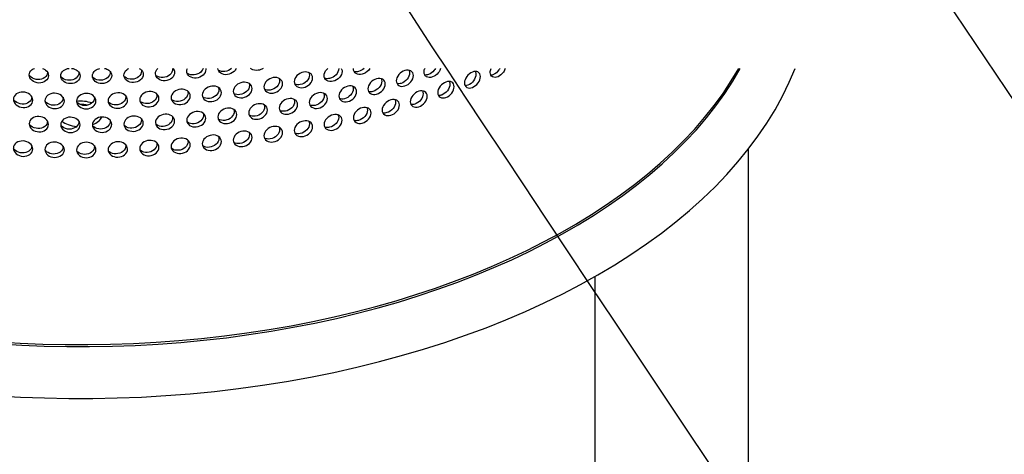
# Model space of a CAD drawing. Units: millimetres. Extents: x 0 to 291, y -1 to 204.
# Drawn here: x 41 to 64, y 59 to 69 of the extents above; entities that cross this region are included whole.
import ezdxf
from ezdxf import colors
from ezdxf.entities.mleader import LeaderData, LeaderLine
from ezdxf.math import Vec2, Vec3

# ---------------------------------------------------------------- set-up
doc = ezdxf.new("R2010")
doc.units = ezdxf.units.MM
for name, color, linetype in [('C-23G-CHAPA_CUBO', 7, 'Continuous'), ('C-23G-CUL', 7, 'Continuous'), ('Predeterminado', 7, 'Continuous'), ('TUBO_Ø40X1_5', 7, 'Continuous')]:
    doc.layers.add(name, color=color, linetype=linetype)

# ---------------------------------------------------------------- blocks, each defined once
blk = doc.blocks.new('SE4')
at = {"layer": 'C-23G-CHAPA_CUBO', "color": 7, "linetype": 'Continuous'}
blk.add_ellipse((42.099, 71.215), major_axis=(-16.2, 0), ratio=0.57735, start_param=0.732792, end_param=2.827935, dxfattribs=at)
for points, knots in [([(41.128, 67.986), (41.069, 67.988), (41.011, 68.01), (40.927, 68.079), (40.902, 68.127), (40.902, 68.222), (40.926, 68.269), (40.984, 68.312), (41.002, 68.322), (41.022, 68.329)], [0, 0, 0, 0, 0.125, 0.125, 0.25, 0.25, 0.375, 0.375, 0.4215199, 0.4215199, 0.4215199, 0.4215199]), ([(41.331, 68.234), (41.329, 68.187), (41.304, 68.143), (41.222, 68.08), (41.164, 68.063), (41.105, 68.065)], [0.7543998, 0.7543998, 0.7543998, 0.7543998, 0.875, 0.875, 1, 1, 1, 1]), ([(41.216, 68.329), (41.242, 68.32), (41.266, 68.306), (41.328, 68.256), (41.353, 68.208), (41.353, 68.112), (41.328, 68.065), (41.245, 68.002), (41.187, 67.984), (41.128, 67.986)], [0.5648276, 0.5648276, 0.5648276, 0.5648276, 0.625, 0.625, 0.75, 0.75, 0.875, 0.875, 1, 1, 1, 1]), ([(41.867, 67.971), (41.808, 67.971), (41.75, 67.991), (41.666, 68.058), (41.641, 68.105), (41.64, 68.201), (41.665, 68.247), (41.743, 68.307), (41.788, 68.324), (41.836, 68.329)], [0, 0, 0, 0, 0.125, 0.125, 0.25, 0.25, 0.375, 0.375, 0.4782186, 0.4782186, 0.4782186, 0.4782186]), ([(42.064, 68.236), (42.064, 68.234), (42.064, 68.231), (42.064, 68.18), (42.039, 68.133), (41.955, 68.067), (41.897, 68.048), (41.838, 68.049)], [0.7427889, 0.7427889, 0.7427889, 0.7427889, 0.75, 0.75, 0.875, 0.875, 1, 1, 1, 1]), ([(41.893, 68.329), (41.942, 68.324), (41.99, 68.306), (42.067, 68.245), (42.093, 68.198), (42.093, 68.102), (42.068, 68.055), (41.984, 67.989), (41.926, 67.97), (41.867, 67.971)], [0.5190869, 0.5190869, 0.5190869, 0.5190869, 0.625, 0.625, 0.75, 0.75, 0.875, 0.875, 1, 1, 1, 1]), ([(42.607, 67.974), (42.548, 67.973), (42.49, 67.991), (42.406, 68.056), (42.38, 68.103), (42.38, 68.198), (42.405, 68.246), (42.478, 68.304), (42.517, 68.321), (42.558, 68.329)], [0, 0, 0, 0, 0.125, 0.125, 0.25, 0.25, 0.375, 0.375, 0.4654768, 0.4654768, 0.4654768, 0.4654768]), ([(42.796, 68.258), (42.797, 68.251), (42.797, 68.244), (42.798, 68.189), (42.773, 68.141), (42.689, 68.073), (42.631, 68.053), (42.572, 68.052)], [0.7312035, 0.7312035, 0.7312035, 0.7312035, 0.75, 0.75, 0.875, 0.875, 1, 1, 1, 1]), ([(42.665, 68.329), (42.702, 68.322), (42.737, 68.307), (42.807, 68.254), (42.832, 68.208), (42.833, 68.112), (42.808, 68.064), (42.724, 67.996), (42.666, 67.975), (42.607, 67.974)], [0.5423335, 0.5423335, 0.5423335, 0.5423335, 0.625, 0.625, 0.75, 0.75, 0.875, 0.875, 1, 1, 1, 1]), ([(43.345, 67.997), (43.287, 67.995), (43.229, 68.011), (43.145, 68.074), (43.12, 68.12), (43.119, 68.215), (43.144, 68.263), (43.201, 68.31), (43.217, 68.321), (43.234, 68.329)], [0, 0, 0, 0, 0.125, 0.125, 0.25, 0.25, 0.375, 0.375, 0.417281, 0.417281, 0.417281, 0.417281]), ([(43.526, 68.296), (43.528, 68.286), (43.529, 68.276), (43.53, 68.217), (43.505, 68.168), (43.421, 68.098), (43.363, 68.076), (43.304, 68.074)], [0.7224297, 0.7224297, 0.7224297, 0.7224297, 0.75, 0.75, 0.875, 0.875, 1, 1, 1, 1]), ([(43.478, 68.329), (43.487, 68.324), (43.495, 68.319), (43.545, 68.283), (43.57, 68.237), (43.571, 68.141), (43.546, 68.092), (43.462, 68.022), (43.404, 68), (43.345, 67.997)], [0.6013055, 0.6013055, 0.6013055, 0.6013055, 0.625, 0.625, 0.75, 0.75, 0.875, 0.875, 1, 1, 1, 1]), ([(44.082, 68.04), (44.023, 68.036), (43.966, 68.051), (43.882, 68.111), (43.857, 68.157), (43.856, 68.249), (43.878, 68.294), (43.915, 68.329)], [0, 0, 0, 0, 0.125, 0.125, 0.25, 0.25, 0.3662515, 0.3662515, 0.3662515, 0.3662515]), ([(44.257, 68.329), (44.258, 68.324), (44.258, 68.318), (44.259, 68.264), (44.234, 68.215), (44.151, 68.142), (44.093, 68.119), (44.034, 68.115)], [0.7351796, 0.7351796, 0.7351796, 0.7351796, 0.75, 0.75, 0.875, 0.875, 1, 1, 1, 1]), ([(44.272, 68.329), (44.293, 68.303), (44.305, 68.271), (44.306, 68.189), (44.281, 68.14), (44.198, 68.067), (44.14, 68.044), (44.082, 68.04)], [0.6628358, 0.6628358, 0.6628358, 0.6628358, 0.75, 0.75, 0.875, 0.875, 1, 1, 1, 1]), ([(44.813, 68.102), (44.755, 68.096), (44.698, 68.11), (44.615, 68.168), (44.59, 68.213), (44.59, 68.283), (44.596, 68.307), (44.606, 68.329)], [0, 0, 0, 0, 0.125, 0.125, 0.25, 0.25, 0.3104574, 0.3104574, 0.3104574, 0.3104574]), ([(44.761, 68.176), (44.702, 68.17), (44.645, 68.184), (44.6, 68.215), (44.597, 68.218), (44.594, 68.22)], [0, 0, 0, 0, 0.125, 0.125, 0.1349814, 0.1349814, 0.1349814, 0.1349814]), ([(44.975, 68.329), (44.964, 68.298), (44.944, 68.268), (44.876, 68.206), (44.819, 68.181), (44.761, 68.176)], [0.7930065, 0.7930065, 0.7930065, 0.7930065, 0.875, 0.875, 1, 1, 1, 1]), ([(45.034, 68.329), (45.035, 68.321), (45.036, 68.313), (45.036, 68.257), (45.011, 68.207), (44.929, 68.132), (44.872, 68.108), (44.813, 68.102)], [0.7287611, 0.7287611, 0.7287611, 0.7287611, 0.75, 0.75, 0.875, 0.875, 1, 1, 1, 1]), ([(45.54, 68.183), (45.482, 68.176), (45.426, 68.188), (45.345, 68.243), (45.321, 68.284), (45.318, 68.329)], [0, 0, 0, 0, 0.125, 0.125, 0.2441957, 0.2441957, 0.2441957, 0.2441957]), ([(45.638, 68.329), (45.638, 68.329), (45.637, 68.328), (45.595, 68.289), (45.539, 68.263), (45.481, 68.255)], [0.8729836, 0.8729836, 0.8729836, 0.8729836, 0.875, 0.875, 1, 1, 1, 1]), ([(45.747, 68.329), (45.736, 68.302), (45.718, 68.277), (45.654, 68.217), (45.597, 68.19), (45.54, 68.183)], [0.8044561, 0.8044561, 0.8044561, 0.8044561, 0.875, 0.875, 1, 1, 1, 1]), ([(46.259, 68.283), (46.202, 68.274), (46.146, 68.285), (46.097, 68.317), (46.09, 68.323), (46.083, 68.329)], [0, 0, 0, 0, 0.125, 0.125, 0.1489651, 0.1489651, 0.1489651, 0.1489651]), ([(47.321, 67.881), (47.265, 67.87), (47.209, 67.878), (47.129, 67.928), (47.104, 67.971), (47.104, 68.067), (47.128, 68.118), (47.209, 68.201), (47.265, 68.23), (47.375, 68.252), (47.431, 68.244), (47.511, 68.195), (47.535, 68.153), (47.535, 68.057), (47.511, 68.004), (47.432, 67.922), (47.377, 67.892), (47.321, 67.881)], [0, 0, 0, 0, 0.125, 0.125, 0.25, 0.25, 0.375, 0.375, 0.5, 0.5, 0.625, 0.625, 0.75, 0.75, 0.875, 0.875, 1, 1, 1, 1]), ([(47.445, 68.233), (47.454, 68.215), (47.459, 68.194), (47.46, 68.124), (47.436, 68.071), (47.356, 67.989), (47.301, 67.959), (47.245, 67.948)], [0.6923393, 0.6923393, 0.6923393, 0.6923393, 0.75, 0.75, 0.875, 0.875, 1, 1, 1, 1]), ([(48.015, 68.028), (47.96, 68.015), (47.906, 68.022), (47.827, 68.07), (47.803, 68.113), (47.802, 68.208), (47.826, 68.26), (47.875, 68.312), (47.885, 68.321), (47.895, 68.329)], [0, 0, 0, 0, 0.125, 0.125, 0.25, 0.25, 0.375, 0.375, 0.4032677, 0.4032677, 0.4032677, 0.4032677]), ([(48.145, 68.329), (48.145, 68.327), (48.145, 68.325), (48.145, 68.274), (48.122, 68.221), (48.043, 68.137), (47.989, 68.106), (47.934, 68.093)], [0.7439215, 0.7439215, 0.7439215, 0.7439215, 0.75, 0.75, 0.875, 0.875, 1, 1, 1, 1]), ([(48.205, 68.329), (48.218, 68.308), (48.226, 68.284), (48.226, 68.209), (48.203, 68.156), (48.124, 68.072), (48.07, 68.04), (48.015, 68.028)], [0.6805241, 0.6805241, 0.6805241, 0.6805241, 0.75, 0.75, 0.875, 0.875, 1, 1, 1, 1]), ([(48.697, 68.193), (48.643, 68.179), (48.59, 68.184), (48.513, 68.23), (48.489, 68.272), (48.489, 68.323), (48.489, 68.326), (48.489, 68.329)], [0, 0, 0, 0, 0.125, 0.125, 0.25, 0.25, 0.2582882, 0.2582882, 0.2582882, 0.2582882]), ([(48.876, 68.329), (48.867, 68.313), (48.856, 68.297), (48.805, 68.239), (48.752, 68.207), (48.697, 68.193)], [0.8330113, 0.8330113, 0.8330113, 0.8330113, 0.875, 0.875, 1, 1, 1, 1]), ([(49.695, 67.918), (49.643, 67.902), (49.592, 67.905), (49.517, 67.949), (49.494, 67.989), (49.494, 68.084), (49.516, 68.138), (49.592, 68.228), (49.643, 68.262), (49.746, 68.294), (49.798, 68.291), (49.871, 68.248), (49.894, 68.208), (49.894, 68.112), (49.872, 68.058), (49.798, 67.969), (49.747, 67.934), (49.695, 67.918)], [0, 0, 0, 0, 0.125, 0.125, 0.25, 0.25, 0.375, 0.375, 0.5, 0.5, 0.625, 0.625, 0.75, 0.75, 0.875, 0.875, 1, 1, 1, 1]), ([(49.788, 68.285), (49.798, 68.266), (49.803, 68.244), (49.804, 68.173), (49.782, 68.118), (49.708, 68.029), (49.657, 67.994), (49.605, 67.978)], [0.6877877, 0.6877877, 0.6877877, 0.6877877, 0.75, 0.75, 0.875, 0.875, 1, 1, 1, 1]), ([(50.34, 68.127), (50.29, 68.109), (50.24, 68.111), (50.167, 68.153), (50.145, 68.193), (50.144, 68.269), (50.152, 68.299), (50.166, 68.329)], [0, 0, 0, 0, 0.125, 0.125, 0.25, 0.25, 0.3243389, 0.3243389, 0.3243389, 0.3243389]), ([(50.411, 68.329), (50.403, 68.313), (50.393, 68.298), (50.346, 68.238), (50.296, 68.202), (50.245, 68.185)], [0.8355194, 0.8355194, 0.8355194, 0.8355194, 0.875, 0.875, 1, 1, 1, 1]), ([(50.528, 68.329), (50.52, 68.294), (50.502, 68.258), (50.441, 68.18), (50.391, 68.144), (50.34, 68.127)], [0.7878691, 0.7878691, 0.7878691, 0.7878691, 0.875, 0.875, 1, 1, 1, 1]), ([(51.275, 67.883), (51.227, 67.864), (51.179, 67.864), (51.108, 67.902), (51.087, 67.941), (51.087, 68.037), (51.108, 68.092), (51.178, 68.186), (51.227, 68.224), (51.323, 68.262), (51.371, 68.263), (51.44, 68.225), (51.461, 68.187), (51.462, 68.091), (51.441, 68.035), (51.372, 67.941), (51.324, 67.902), (51.275, 67.883)], [0, 0, 0, 0, 0.125, 0.125, 0.25, 0.25, 0.375, 0.375, 0.5, 0.5, 0.625, 0.625, 0.75, 0.75, 0.875, 0.875, 1, 1, 1, 1]), ([(51.342, 68.257), (51.352, 68.239), (51.357, 68.216), (51.358, 68.144), (51.337, 68.088), (51.268, 67.994), (51.22, 67.956), (51.171, 67.936)], [0.6855776, 0.6855776, 0.6855776, 0.6855776, 0.75, 0.75, 0.875, 0.875, 1, 1, 1, 1]), ([(51.875, 68.133), (51.828, 68.112), (51.782, 68.111), (51.714, 68.148), (51.693, 68.186), (51.693, 68.264), (51.701, 68.297), (51.715, 68.329)], [0, 0, 0, 0, 0.125, 0.125, 0.25, 0.25, 0.3282167, 0.3282167, 0.3282167, 0.3282167]), ([(51.917, 68.329), (51.91, 68.316), (51.902, 68.303), (51.86, 68.243), (51.814, 68.204), (51.767, 68.183)], [0.8431725, 0.8431725, 0.8431725, 0.8431725, 0.875, 0.875, 1, 1, 1, 1]), ([(52.045, 68.329), (52.036, 68.299), (52.021, 68.269), (51.969, 68.193), (51.923, 68.154), (51.875, 68.133)], [0.8029662, 0.8029662, 0.8029662, 0.8029662, 0.875, 0.875, 1, 1, 1, 1]), ([(41.105, 68.065), (41.046, 68.067), (40.989, 68.089), (40.929, 68.138), (40.914, 68.155), (40.903, 68.173)], [0, 0, 0, 0, 0.125, 0.125, 0.1772492, 0.1772492, 0.1772492, 0.1772492]), ([(41.838, 68.049), (41.779, 68.049), (41.721, 68.069), (41.666, 68.113), (41.654, 68.126), (41.644, 68.139)], [0, 0, 0, 0, 0.125, 0.125, 0.1651792, 0.1651792, 0.1651792, 0.1651792]), ([(42.572, 68.052), (42.513, 68.051), (42.455, 68.069), (42.402, 68.11), (42.392, 68.119), (42.383, 68.13)], [0, 0, 0, 0, 0.125, 0.125, 0.1583415, 0.1583415, 0.1583415, 0.1583415]), ([(43.304, 68.074), (43.246, 68.071), (43.188, 68.088), (43.137, 68.126), (43.129, 68.133), (43.121, 68.141)], [0, 0, 0, 0, 0.125, 0.125, 0.1514186, 0.1514186, 0.1514186, 0.1514186]), ([(44.034, 68.115), (43.976, 68.111), (43.918, 68.126), (43.87, 68.161), (43.864, 68.166), (43.858, 68.171)], [0, 0, 0, 0, 0.125, 0.125, 0.1444051, 0.1444051, 0.1444051, 0.1444051]), ([(45.9, 67.643), (45.842, 67.635), (45.786, 67.646), (45.703, 67.701), (45.678, 67.745), (45.678, 67.84), (45.702, 67.891), (45.786, 67.969), (45.843, 67.995), (45.956, 68.011), (46.013, 68), (46.095, 67.947), (46.12, 67.903), (46.12, 67.807), (46.096, 67.756), (46.014, 67.678), (45.958, 67.651), (45.9, 67.643)], [0, 0, 0, 0, 0.125, 0.125, 0.25, 0.25, 0.375, 0.375, 0.5, 0.5, 0.625, 0.625, 0.75, 0.75, 0.875, 0.875, 1, 1, 1, 1]), ([(46.615, 67.752), (46.558, 67.743), (46.502, 67.753), (46.421, 67.805), (46.396, 67.849), (46.396, 67.944), (46.42, 67.995), (46.502, 68.075), (46.558, 68.103), (46.67, 68.122), (46.727, 68.113), (46.808, 68.061), (46.832, 68.018), (46.833, 67.922), (46.808, 67.871), (46.728, 67.79), (46.672, 67.762), (46.615, 67.752)], [0, 0, 0, 0, 0.125, 0.125, 0.25, 0.25, 0.375, 0.375, 0.5, 0.5, 0.625, 0.625, 0.75, 0.75, 0.875, 0.875, 1, 1, 1, 1]), ([(46.751, 68.094), (46.758, 68.077), (46.762, 68.059), (46.763, 67.992), (46.738, 67.94), (46.657, 67.86), (46.601, 67.831), (46.545, 67.822)], [0.6997157, 0.6997157, 0.6997157, 0.6997157, 0.75, 0.75, 0.875, 0.875, 1, 1, 1, 1]), ([(49.034, 67.726), (48.981, 67.712), (48.928, 67.716), (48.852, 67.762), (48.829, 67.803), (48.828, 67.898), (48.851, 67.951), (48.928, 68.039), (48.981, 68.072), (49.086, 68.101), (49.139, 68.096), (49.214, 68.052), (49.237, 68.011), (49.237, 67.915), (49.215, 67.862), (49.14, 67.774), (49.087, 67.741), (49.034, 67.726)], [0, 0, 0, 0, 0.125, 0.125, 0.25, 0.25, 0.375, 0.375, 0.5, 0.5, 0.625, 0.625, 0.75, 0.75, 0.875, 0.875, 1, 1, 1, 1]), ([(49.136, 68.09), (49.146, 68.071), (49.152, 68.049), (49.152, 67.978), (49.13, 67.924), (49.054, 67.837), (49.002, 67.803), (48.948, 67.789)], [0.6886275, 0.6886275, 0.6886275, 0.6886275, 0.75, 0.75, 0.875, 0.875, 1, 1, 1, 1]), ([(50.656, 67.649), (50.606, 67.631), (50.557, 67.632), (50.484, 67.673), (50.462, 67.713), (50.462, 67.808), (50.483, 67.863), (50.556, 67.955), (50.606, 67.991), (50.705, 68.027), (50.755, 68.027), (50.826, 67.987), (50.848, 67.948), (50.848, 67.852), (50.827, 67.797), (50.756, 67.704), (50.707, 67.667), (50.656, 67.649)], [0, 0, 0, 0, 0.125, 0.125, 0.25, 0.25, 0.375, 0.375, 0.5, 0.5, 0.625, 0.625, 0.75, 0.75, 0.875, 0.875, 1, 1, 1, 1]), ([(50.732, 68.021), (50.743, 68.002), (50.748, 67.98), (50.749, 67.908), (50.727, 67.852), (50.656, 67.76), (50.606, 67.723), (50.556, 67.705)], [0.6858929, 0.6858929, 0.6858929, 0.6858929, 0.75, 0.75, 0.875, 0.875, 1, 1, 1, 1]), ([(40.758, 67.414), (40.7, 67.417), (40.642, 67.438), (40.557, 67.509), (40.532, 67.558), (40.531, 67.653), (40.556, 67.699), (40.642, 67.761), (40.7, 67.777), (40.816, 67.771), (40.875, 67.75), (40.959, 67.681), (40.985, 67.633), (40.985, 67.536), (40.96, 67.49), (40.876, 67.427), (40.817, 67.411), (40.758, 67.414)], [0, 0, 0, 0, 0.125, 0.125, 0.25, 0.25, 0.375, 0.375, 0.5, 0.5, 0.625, 0.625, 0.75, 0.75, 0.875, 0.875, 1, 1, 1, 1]), ([(42.976, 67.395), (42.917, 67.394), (42.859, 67.411), (42.774, 67.474), (42.749, 67.521), (42.748, 67.617), (42.773, 67.664), (42.859, 67.733), (42.917, 67.754), (43.034, 67.757), (43.092, 67.741), (43.177, 67.678), (43.202, 67.632), (43.203, 67.536), (43.178, 67.488), (43.093, 67.418), (43.035, 67.397), (42.976, 67.395)], [0, 0, 0, 0, 0.125, 0.125, 0.25, 0.25, 0.375, 0.375, 0.5, 0.5, 0.625, 0.625, 0.75, 0.75, 0.875, 0.875, 1, 1, 1, 1]), ([(43.714, 67.428), (43.655, 67.425), (43.597, 67.44), (43.512, 67.502), (43.487, 67.548), (43.487, 67.643), (43.512, 67.692), (43.597, 67.763), (43.655, 67.785), (43.771, 67.792), (43.83, 67.777), (43.914, 67.716), (43.939, 67.671), (43.939, 67.575), (43.914, 67.526), (43.83, 67.454), (43.772, 67.432), (43.714, 67.428)], [0, 0, 0, 0, 0.125, 0.125, 0.25, 0.25, 0.375, 0.375, 0.5, 0.5, 0.625, 0.625, 0.75, 0.75, 0.875, 0.875, 1, 1, 1, 1]), ([(44.448, 67.481), (44.389, 67.476), (44.332, 67.49), (44.248, 67.549), (44.222, 67.594), (44.222, 67.69), (44.247, 67.739), (44.332, 67.812), (44.389, 67.836), (44.505, 67.846), (44.563, 67.832), (44.647, 67.774), (44.672, 67.729), (44.672, 67.633), (44.647, 67.583), (44.564, 67.509), (44.506, 67.486), (44.448, 67.481)], [0, 0, 0, 0, 0.125, 0.125, 0.25, 0.25, 0.375, 0.375, 0.5, 0.5, 0.625, 0.625, 0.75, 0.75, 0.875, 0.875, 1, 1, 1, 1]), ([(44.613, 67.796), (44.617, 67.782), (44.619, 67.769), (44.619, 67.707), (44.594, 67.657), (44.511, 67.584), (44.453, 67.56), (44.395, 67.555)], [0.7140102, 0.7140102, 0.7140102, 0.7140102, 0.75, 0.75, 0.875, 0.875, 1, 1, 1, 1]), ([(45.177, 67.552), (45.119, 67.546), (45.062, 67.558), (44.979, 67.615), (44.953, 67.66), (44.953, 67.755), (44.978, 67.805), (45.062, 67.881), (45.119, 67.906), (45.234, 67.919), (45.292, 67.907), (45.374, 67.851), (45.399, 67.807), (45.4, 67.71), (45.375, 67.66), (45.292, 67.584), (45.235, 67.559), (45.177, 67.552)], [0, 0, 0, 0, 0.125, 0.125, 0.25, 0.25, 0.375, 0.375, 0.5, 0.5, 0.625, 0.625, 0.75, 0.75, 0.875, 0.875, 1, 1, 1, 1]), ([(45.333, 67.876), (45.338, 67.862), (45.341, 67.846), (45.341, 67.783), (45.316, 67.733), (45.233, 67.657), (45.176, 67.631), (45.118, 67.625)], [0.7098569, 0.7098569, 0.7098569, 0.7098569, 0.75, 0.75, 0.875, 0.875, 1, 1, 1, 1]), ([(46.047, 67.975), (46.053, 67.959), (46.056, 67.943), (46.056, 67.878), (46.031, 67.827), (45.949, 67.749), (45.893, 67.722), (45.835, 67.714)], [0.7058228, 0.7058228, 0.7058228, 0.7058228, 0.75, 0.75, 0.875, 0.875, 1, 1, 1, 1]), ([(47.67, 67.396), (47.614, 67.384), (47.56, 67.392), (47.48, 67.442), (47.456, 67.484), (47.456, 67.579), (47.48, 67.631), (47.56, 67.714), (47.614, 67.744), (47.724, 67.768), (47.779, 67.761), (47.857, 67.712), (47.881, 67.67), (47.881, 67.574), (47.858, 67.522), (47.779, 67.439), (47.725, 67.408), (47.67, 67.396)], [0, 0, 0, 0, 0.125, 0.125, 0.25, 0.25, 0.375, 0.375, 0.5, 0.5, 0.625, 0.625, 0.75, 0.75, 0.875, 0.875, 1, 1, 1, 1]), ([(48.358, 67.552), (48.304, 67.539), (48.25, 67.545), (48.172, 67.593), (48.149, 67.635), (48.149, 67.73), (48.172, 67.782), (48.25, 67.868), (48.304, 67.899), (48.411, 67.925), (48.465, 67.92), (48.542, 67.873), (48.566, 67.832), (48.566, 67.736), (48.543, 67.683), (48.466, 67.597), (48.413, 67.565), (48.358, 67.552)], [0, 0, 0, 0, 0.125, 0.125, 0.25, 0.25, 0.375, 0.375, 0.5, 0.5, 0.625, 0.625, 0.75, 0.75, 0.875, 0.875, 1, 1, 1, 1]), ([(48.47, 67.912), (48.48, 67.893), (48.486, 67.872), (48.486, 67.801), (48.463, 67.748), (48.386, 67.662), (48.332, 67.63), (48.278, 67.617)], [0.689656, 0.689656, 0.689656, 0.689656, 0.75, 0.75, 0.875, 0.875, 1, 1, 1, 1]), ([(50.019, 67.432), (49.968, 67.415), (49.917, 67.418), (49.843, 67.46), (49.82, 67.501), (49.82, 67.596), (49.842, 67.65), (49.917, 67.74), (49.968, 67.775), (50.07, 67.809), (50.121, 67.807), (50.194, 67.765), (50.217, 67.725), (50.217, 67.63), (50.195, 67.575), (50.122, 67.484), (50.071, 67.449), (50.019, 67.432)], [0, 0, 0, 0, 0.125, 0.125, 0.25, 0.25, 0.375, 0.375, 0.5, 0.5, 0.625, 0.625, 0.75, 0.75, 0.875, 0.875, 1, 1, 1, 1]), ([(50.105, 67.801), (50.115, 67.782), (50.121, 67.76), (50.121, 67.688), (50.1, 67.633), (50.026, 67.543), (49.975, 67.507), (49.924, 67.49)], [0.6864282, 0.6864282, 0.6864282, 0.6864282, 0.75, 0.75, 0.875, 0.875, 1, 1, 1, 1]), ([(40.736, 67.493), (40.677, 67.496), (40.619, 67.518), (40.559, 67.568), (40.544, 67.585), (40.533, 67.603)], [0, 0, 0, 0, 0.125, 0.125, 0.1771245, 0.1771245, 0.1771245, 0.1771245]), ([(40.962, 67.659), (40.961, 67.612), (40.936, 67.568), (40.853, 67.506), (40.795, 67.49), (40.736, 67.493)], [0.7543009, 0.7543009, 0.7543009, 0.7543009, 0.875, 0.875, 1, 1, 1, 1]), ([(41.497, 67.388), (41.438, 67.389), (41.38, 67.41), (41.295, 67.478), (41.269, 67.526), (41.269, 67.621), (41.294, 67.668), (41.38, 67.732), (41.438, 67.749), (41.555, 67.747), (41.613, 67.727), (41.698, 67.66), (41.724, 67.613), (41.724, 67.517), (41.699, 67.47), (41.614, 67.405), (41.556, 67.387), (41.497, 67.388)], [0, 0, 0, 0, 0.125, 0.125, 0.25, 0.25, 0.375, 0.375, 0.5, 0.5, 0.625, 0.625, 0.75, 0.75, 0.875, 0.875, 1, 1, 1, 1]), ([(41.468, 67.467), (41.409, 67.468), (41.351, 67.488), (41.295, 67.534), (41.283, 67.546), (41.273, 67.56)], [0, 0, 0, 0, 0.125, 0.125, 0.165657, 0.165657, 0.165657, 0.165657]), ([(41.695, 67.652), (41.695, 67.649), (41.695, 67.646), (41.695, 67.595), (41.67, 67.548), (41.585, 67.483), (41.527, 67.465), (41.468, 67.467)], [0.7426117, 0.7426117, 0.7426117, 0.7426117, 0.75, 0.75, 0.875, 0.875, 1, 1, 1, 1]), ([(42.237, 67.382), (42.177, 67.382), (42.119, 67.4), (42.035, 67.466), (42.009, 67.514), (42.009, 67.609), (42.034, 67.656), (42.119, 67.723), (42.178, 67.742), (42.294, 67.743), (42.353, 67.724), (42.438, 67.66), (42.463, 67.613), (42.464, 67.517), (42.438, 67.469), (42.354, 67.402), (42.296, 67.382), (42.237, 67.382)], [0, 0, 0, 0, 0.125, 0.125, 0.25, 0.25, 0.375, 0.375, 0.5, 0.5, 0.625, 0.625, 0.75, 0.75, 0.875, 0.875, 1, 1, 1, 1]), ([(42.201, 67.46), (42.142, 67.46), (42.084, 67.478), (42.03, 67.52), (42.02, 67.53), (42.011, 67.541)], [0, 0, 0, 0, 0.125, 0.125, 0.1588525, 0.1588525, 0.1588525, 0.1588525]), ([(42.427, 67.664), (42.428, 67.657), (42.428, 67.65), (42.429, 67.594), (42.403, 67.546), (42.319, 67.479), (42.261, 67.46), (42.201, 67.46)], [0.7309811, 0.7309811, 0.7309811, 0.7309811, 0.75, 0.75, 0.875, 0.875, 1, 1, 1, 1]), ([(42.935, 67.472), (42.876, 67.47), (42.818, 67.488), (42.766, 67.526), (42.758, 67.534), (42.75, 67.542)], [0, 0, 0, 0, 0.125, 0.125, 0.151979, 0.151979, 0.151979, 0.151979]), ([(43.158, 67.692), (43.16, 67.681), (43.161, 67.671), (43.162, 67.613), (43.136, 67.564), (43.052, 67.495), (42.994, 67.474), (42.935, 67.472)], [0.7227199, 0.7227199, 0.7227199, 0.7227199, 0.75, 0.75, 0.875, 0.875, 1, 1, 1, 1]), ([(43.666, 67.504), (43.607, 67.501), (43.55, 67.516), (43.501, 67.552), (43.494, 67.557), (43.488, 67.563)], [0, 0, 0, 0, 0.125, 0.125, 0.1450315, 0.1450315, 0.1450315, 0.1450315]), ([(43.887, 67.734), (43.89, 67.722), (43.892, 67.71), (43.892, 67.65), (43.867, 67.601), (43.783, 67.53), (43.725, 67.507), (43.666, 67.504)], [0.7182941, 0.7182941, 0.7182941, 0.7182941, 0.75, 0.75, 0.875, 0.875, 1, 1, 1, 1]), ([(44.395, 67.555), (44.336, 67.55), (44.278, 67.564), (44.233, 67.596), (44.23, 67.599), (44.227, 67.601)], [0, 0, 0, 0, 0.125, 0.125, 0.1349521, 0.1349521, 0.1349521, 0.1349521]), ([(46.969, 67.258), (46.913, 67.248), (46.858, 67.257), (46.777, 67.309), (46.753, 67.352), (46.753, 67.447), (46.776, 67.499), (46.858, 67.58), (46.913, 67.608), (47.024, 67.629), (47.08, 67.62), (47.16, 67.57), (47.184, 67.527), (47.184, 67.431), (47.161, 67.379), (47.081, 67.298), (47.026, 67.269), (46.969, 67.258)], [0, 0, 0, 0, 0.125, 0.125, 0.25, 0.25, 0.375, 0.375, 0.5, 0.5, 0.625, 0.625, 0.75, 0.75, 0.875, 0.875, 1, 1, 1, 1]), ([(47.103, 67.602), (47.111, 67.585), (47.114, 67.567), (47.115, 67.5), (47.091, 67.448), (47.011, 67.367), (46.956, 67.338), (46.899, 67.327)], [0.7003546, 0.7003546, 0.7003546, 0.7003546, 0.75, 0.75, 0.875, 0.875, 1, 1, 1, 1]), ([(47.792, 67.75), (47.801, 67.732), (47.806, 67.711), (47.806, 67.641), (47.783, 67.589), (47.704, 67.506), (47.65, 67.475), (47.594, 67.463)], [0.6930054, 0.6930054, 0.6930054, 0.6930054, 0.75, 0.75, 0.875, 0.875, 1, 1, 1, 1]), ([(49.366, 67.232), (49.313, 67.216), (49.261, 67.22), (49.185, 67.265), (49.162, 67.306), (49.162, 67.401), (49.184, 67.454), (49.261, 67.543), (49.313, 67.576), (49.418, 67.607), (49.47, 67.604), (49.545, 67.56), (49.568, 67.52), (49.568, 67.424), (49.546, 67.37), (49.471, 67.281), (49.419, 67.247), (49.366, 67.232)], [0, 0, 0, 0, 0.125, 0.125, 0.25, 0.25, 0.375, 0.375, 0.5, 0.5, 0.625, 0.625, 0.75, 0.75, 0.875, 0.875, 1, 1, 1, 1]), ([(49.461, 67.598), (49.472, 67.579), (49.477, 67.557), (49.478, 67.485), (49.455, 67.43), (49.38, 67.342), (49.328, 67.308), (49.275, 67.293)], [0.6871681, 0.6871681, 0.6871681, 0.6871681, 0.75, 0.75, 0.875, 0.875, 1, 1, 1, 1]), ([(44.813, 66.958), (44.755, 66.952), (44.698, 66.966), (44.615, 67.024), (44.59, 67.069), (44.59, 67.164), (44.614, 67.214), (44.698, 67.288), (44.755, 67.312), (44.87, 67.324), (44.928, 67.311), (45.011, 67.254), (45.036, 67.209), (45.036, 67.113), (45.011, 67.063), (44.929, 66.989), (44.872, 66.964), (44.813, 66.958)], [0, 0, 0, 0, 0.125, 0.125, 0.25, 0.25, 0.375, 0.375, 0.5, 0.5, 0.625, 0.625, 0.75, 0.75, 0.875, 0.875, 1, 1, 1, 1]), ([(45.54, 67.039), (45.482, 67.032), (45.426, 67.044), (45.343, 67.1), (45.318, 67.144), (45.318, 67.239), (45.342, 67.29), (45.425, 67.366), (45.482, 67.392), (45.596, 67.406), (45.653, 67.395), (45.735, 67.34), (45.76, 67.296), (45.76, 67.2), (45.736, 67.15), (45.654, 67.073), (45.597, 67.046), (45.54, 67.039)], [0, 0, 0, 0, 0.125, 0.125, 0.25, 0.25, 0.375, 0.375, 0.5, 0.5, 0.625, 0.625, 0.75, 0.75, 0.875, 0.875, 1, 1, 1, 1]), ([(45.694, 67.365), (45.699, 67.351), (45.701, 67.336), (45.702, 67.273), (45.677, 67.222), (45.595, 67.145), (45.539, 67.119), (45.481, 67.112)], [0.7096589, 0.7096589, 0.7096589, 0.7096589, 0.75, 0.75, 0.875, 0.875, 1, 1, 1, 1]), ([(46.259, 67.139), (46.202, 67.131), (46.146, 67.141), (46.064, 67.195), (46.04, 67.239), (46.039, 67.334), (46.063, 67.385), (46.146, 67.464), (46.202, 67.491), (46.315, 67.508), (46.371, 67.498), (46.452, 67.445), (46.477, 67.402), (46.477, 67.306), (46.453, 67.255), (46.372, 67.176), (46.316, 67.148), (46.259, 67.139)], [0, 0, 0, 0, 0.125, 0.125, 0.25, 0.25, 0.375, 0.375, 0.5, 0.5, 0.625, 0.625, 0.75, 0.75, 0.875, 0.875, 1, 1, 1, 1]), ([(46.403, 67.474), (46.409, 67.458), (46.412, 67.442), (46.413, 67.377), (46.388, 67.326), (46.308, 67.247), (46.252, 67.219), (46.194, 67.21)], [0.7056388, 0.7056388, 0.7056388, 0.7056388, 0.75, 0.75, 0.875, 0.875, 1, 1, 1, 1]), ([(48.697, 67.049), (48.643, 67.035), (48.59, 67.04), (48.513, 67.087), (48.489, 67.128), (48.489, 67.223), (48.512, 67.276), (48.59, 67.363), (48.644, 67.395), (48.75, 67.423), (48.804, 67.418), (48.881, 67.373), (48.904, 67.332), (48.904, 67.236), (48.881, 67.182), (48.805, 67.096), (48.752, 67.063), (48.697, 67.049)], [0, 0, 0, 0, 0.125, 0.125, 0.25, 0.25, 0.375, 0.375, 0.5, 0.5, 0.625, 0.625, 0.75, 0.75, 0.875, 0.875, 1, 1, 1, 1]), ([(48.802, 67.412), (48.813, 67.393), (48.818, 67.371), (48.819, 67.299), (48.796, 67.245), (48.719, 67.159), (48.665, 67.126), (48.611, 67.112)], [0.6881007, 0.6881007, 0.6881007, 0.6881007, 0.75, 0.75, 0.875, 0.875, 1, 1, 1, 1]), ([(41.128, 66.843), (41.069, 66.845), (41.011, 66.866), (40.927, 66.935), (40.902, 66.984), (40.902, 67.079), (40.926, 67.125), (41.011, 67.188), (41.069, 67.205), (41.185, 67.201), (41.244, 67.18), (41.328, 67.112), (41.353, 67.064), (41.353, 66.968), (41.328, 66.922), (41.245, 66.858), (41.187, 66.841), (41.128, 66.843)], [0, 0, 0, 0, 0.125, 0.125, 0.25, 0.25, 0.375, 0.375, 0.5, 0.5, 0.625, 0.625, 0.75, 0.75, 0.875, 0.875, 1, 1, 1, 1]), ([(41.331, 67.09), (41.329, 67.044), (41.304, 66.999), (41.222, 66.937), (41.164, 66.919), (41.105, 66.922)], [0.7543998, 0.7543998, 0.7543998, 0.7543998, 0.875, 0.875, 1, 1, 1, 1]), ([(41.867, 66.827), (41.808, 66.827), (41.75, 66.847), (41.666, 66.914), (41.641, 66.962), (41.64, 67.057), (41.665, 67.104), (41.75, 67.169), (41.808, 67.187), (41.925, 67.186), (41.983, 67.167), (42.067, 67.101), (42.093, 67.054), (42.093, 66.958), (42.068, 66.911), (41.984, 66.845), (41.926, 66.826), (41.867, 66.827)], [0, 0, 0, 0, 0.125, 0.125, 0.25, 0.25, 0.375, 0.375, 0.5, 0.5, 0.625, 0.625, 0.75, 0.75, 0.875, 0.875, 1, 1, 1, 1]), ([(42.064, 67.093), (42.064, 67.09), (42.064, 67.087), (42.064, 67.036), (42.039, 66.989), (41.955, 66.923), (41.897, 66.904), (41.838, 66.905)], [0.7427889, 0.7427889, 0.7427889, 0.7427889, 0.75, 0.75, 0.875, 0.875, 1, 1, 1, 1]), ([(42.607, 66.83), (42.548, 66.829), (42.49, 66.847), (42.406, 66.912), (42.38, 66.959), (42.38, 67.054), (42.405, 67.102), (42.49, 67.17), (42.548, 67.189), (42.664, 67.192), (42.723, 67.174), (42.807, 67.11), (42.832, 67.064), (42.833, 66.968), (42.808, 66.92), (42.724, 66.852), (42.666, 66.831), (42.607, 66.83)], [0, 0, 0, 0, 0.125, 0.125, 0.25, 0.25, 0.375, 0.375, 0.5, 0.5, 0.625, 0.625, 0.75, 0.75, 0.875, 0.875, 1, 1, 1, 1]), ([(42.796, 67.115), (42.797, 67.107), (42.797, 67.1), (42.798, 67.045), (42.773, 66.997), (42.689, 66.929), (42.631, 66.909), (42.572, 66.908)], [0.7312035, 0.7312035, 0.7312035, 0.7312035, 0.75, 0.75, 0.875, 0.875, 1, 1, 1, 1]), ([(43.345, 66.854), (43.287, 66.851), (43.229, 66.867), (43.145, 66.93), (43.12, 66.977), (43.119, 67.072), (43.144, 67.12), (43.229, 67.19), (43.287, 67.211), (43.403, 67.216), (43.461, 67.2), (43.545, 67.139), (43.57, 67.093), (43.571, 66.997), (43.546, 66.948), (43.462, 66.878), (43.404, 66.856), (43.345, 66.854)], [0, 0, 0, 0, 0.125, 0.125, 0.25, 0.25, 0.375, 0.375, 0.5, 0.5, 0.625, 0.625, 0.75, 0.75, 0.875, 0.875, 1, 1, 1, 1]), ([(43.526, 67.152), (43.528, 67.142), (43.529, 67.132), (43.53, 67.073), (43.505, 67.025), (43.421, 66.954), (43.363, 66.932), (43.304, 66.93)], [0.7224297, 0.7224297, 0.7224297, 0.7224297, 0.75, 0.75, 0.875, 0.875, 1, 1, 1, 1]), ([(44.082, 66.896), (44.023, 66.892), (43.966, 66.907), (43.882, 66.967), (43.857, 67.013), (43.856, 67.108), (43.881, 67.157), (43.965, 67.229), (44.023, 67.252), (44.139, 67.26), (44.197, 67.246), (44.28, 67.187), (44.305, 67.141), (44.306, 67.046), (44.281, 66.996), (44.198, 66.924), (44.14, 66.9), (44.082, 66.896)], [0, 0, 0, 0, 0.125, 0.125, 0.25, 0.25, 0.375, 0.375, 0.5, 0.5, 0.625, 0.625, 0.75, 0.75, 0.875, 0.875, 1, 1, 1, 1]), ([(44.254, 67.204), (44.257, 67.193), (44.258, 67.181), (44.259, 67.121), (44.234, 67.071), (44.151, 66.999), (44.093, 66.975), (44.034, 66.971)], [0.7180433, 0.7180433, 0.7180433, 0.7180433, 0.75, 0.75, 0.875, 0.875, 1, 1, 1, 1]), ([(44.761, 67.032), (44.702, 67.026), (44.645, 67.04), (44.6, 67.071), (44.597, 67.074), (44.594, 67.076)], [0, 0, 0, 0, 0.125, 0.125, 0.1349814, 0.1349814, 0.1349814, 0.1349814]), ([(44.977, 67.275), (44.981, 67.262), (44.983, 67.249), (44.983, 67.187), (44.959, 67.137), (44.876, 67.062), (44.819, 67.038), (44.761, 67.032)], [0.71379, 0.71379, 0.71379, 0.71379, 0.75, 0.75, 0.875, 0.875, 1, 1, 1, 1]), ([(47.321, 66.737), (47.265, 66.726), (47.209, 66.734), (47.129, 66.785), (47.104, 66.828), (47.104, 66.923), (47.128, 66.975), (47.209, 67.057), (47.265, 67.086), (47.375, 67.108), (47.431, 67.1), (47.511, 67.051), (47.535, 67.009), (47.535, 66.913), (47.511, 66.86), (47.432, 66.778), (47.377, 66.748), (47.321, 66.737)], [0, 0, 0, 0, 0.125, 0.125, 0.25, 0.25, 0.375, 0.375, 0.5, 0.5, 0.625, 0.625, 0.75, 0.75, 0.875, 0.875, 1, 1, 1, 1]), ([(47.445, 67.09), (47.454, 67.071), (47.459, 67.05), (47.46, 66.98), (47.436, 66.928), (47.356, 66.845), (47.301, 66.815), (47.245, 66.805)], [0.6923393, 0.6923393, 0.6923393, 0.6923393, 0.75, 0.75, 0.875, 0.875, 1, 1, 1, 1]), ([(48.015, 66.884), (47.96, 66.871), (47.906, 66.878), (47.827, 66.927), (47.803, 66.969), (47.802, 67.064), (47.826, 67.116), (47.906, 67.201), (47.96, 67.231), (48.069, 67.256), (48.124, 67.25), (48.202, 67.203), (48.226, 67.161), (48.226, 67.065), (48.203, 67.012), (48.124, 66.928), (48.07, 66.896), (48.015, 66.884)], [0, 0, 0, 0, 0.125, 0.125, 0.25, 0.25, 0.375, 0.375, 0.5, 0.5, 0.625, 0.625, 0.75, 0.75, 0.875, 0.875, 1, 1, 1, 1]), ([(48.129, 67.243), (48.139, 67.224), (48.145, 67.202), (48.145, 67.13), (48.122, 67.077), (48.043, 66.993), (47.989, 66.962), (47.934, 66.949)], [0.6892169, 0.6892169, 0.6892169, 0.6892169, 0.75, 0.75, 0.875, 0.875, 1, 1, 1, 1]), ([(41.105, 66.922), (41.046, 66.924), (40.989, 66.945), (40.929, 66.994), (40.914, 67.011), (40.903, 67.029)], [0, 0, 0, 0, 0.125, 0.125, 0.1772492, 0.1772492, 0.1772492, 0.1772492]), ([(41.838, 66.905), (41.779, 66.906), (41.721, 66.925), (41.666, 66.97), (41.654, 66.982), (41.644, 66.995)], [0, 0, 0, 0, 0.125, 0.125, 0.1651792, 0.1651792, 0.1651792, 0.1651792]), ([(42.572, 66.908), (42.513, 66.907), (42.455, 66.925), (42.402, 66.966), (42.392, 66.976), (42.383, 66.986)], [0, 0, 0, 0, 0.125, 0.125, 0.1583415, 0.1583415, 0.1583415, 0.1583415]), ([(43.304, 66.93), (43.246, 66.927), (43.188, 66.944), (43.137, 66.982), (43.129, 66.989), (43.121, 66.997)], [0, 0, 0, 0, 0.125, 0.125, 0.1514186, 0.1514186, 0.1514186, 0.1514186]), ([(44.034, 66.971), (43.976, 66.967), (43.918, 66.982), (43.87, 67.017), (43.864, 67.022), (43.858, 67.028)], [0, 0, 0, 0, 0.125, 0.125, 0.1444051, 0.1444051, 0.1444051, 0.1444051]), ([(45.9, 66.499), (45.842, 66.491), (45.786, 66.502), (45.703, 66.557), (45.678, 66.601), (45.678, 66.696), (45.702, 66.747), (45.786, 66.825), (45.843, 66.851), (45.956, 66.867), (46.013, 66.857), (46.095, 66.803), (46.12, 66.759), (46.12, 66.663), (46.096, 66.612), (46.014, 66.534), (45.958, 66.507), (45.9, 66.499)], [0, 0, 0, 0, 0.125, 0.125, 0.25, 0.25, 0.375, 0.375, 0.5, 0.5, 0.625, 0.625, 0.75, 0.75, 0.875, 0.875, 1, 1, 1, 1]), ([(46.615, 66.609), (46.558, 66.599), (46.502, 66.609), (46.421, 66.661), (46.396, 66.705), (46.396, 66.8), (46.42, 66.851), (46.502, 66.931), (46.558, 66.959), (46.67, 66.978), (46.727, 66.969), (46.808, 66.918), (46.832, 66.875), (46.833, 66.779), (46.808, 66.727), (46.728, 66.647), (46.672, 66.618), (46.615, 66.609)], [0, 0, 0, 0, 0.125, 0.125, 0.25, 0.25, 0.375, 0.375, 0.5, 0.5, 0.625, 0.625, 0.75, 0.75, 0.875, 0.875, 1, 1, 1, 1]), ([(46.751, 66.951), (46.758, 66.934), (46.762, 66.915), (46.763, 66.848), (46.738, 66.796), (46.657, 66.716), (46.601, 66.688), (46.545, 66.678)], [0.6997157, 0.6997157, 0.6997157, 0.6997157, 0.75, 0.75, 0.875, 0.875, 1, 1, 1, 1]), ([(40.758, 66.27), (40.7, 66.273), (40.642, 66.295), (40.557, 66.365), (40.532, 66.414), (40.531, 66.509), (40.556, 66.555), (40.642, 66.617), (40.7, 66.633), (40.816, 66.627), (40.875, 66.606), (40.959, 66.537), (40.985, 66.489), (40.985, 66.393), (40.96, 66.346), (40.876, 66.283), (40.817, 66.267), (40.758, 66.27)], [0, 0, 0, 0, 0.125, 0.125, 0.25, 0.25, 0.375, 0.375, 0.5, 0.5, 0.625, 0.625, 0.75, 0.75, 0.875, 0.875, 1, 1, 1, 1]), ([(41.497, 66.244), (41.438, 66.246), (41.38, 66.266), (41.295, 66.334), (41.269, 66.382), (41.269, 66.477), (41.294, 66.524), (41.38, 66.589), (41.438, 66.606), (41.555, 66.603), (41.613, 66.584), (41.698, 66.517), (41.724, 66.469), (41.724, 66.373), (41.699, 66.326), (41.614, 66.261), (41.556, 66.243), (41.497, 66.244)], [0, 0, 0, 0, 0.125, 0.125, 0.25, 0.25, 0.375, 0.375, 0.5, 0.5, 0.625, 0.625, 0.75, 0.75, 0.875, 0.875, 1, 1, 1, 1]), ([(42.976, 66.252), (42.917, 66.25), (42.859, 66.267), (42.774, 66.331), (42.749, 66.377), (42.748, 66.473), (42.773, 66.521), (42.859, 66.59), (42.917, 66.61), (43.034, 66.614), (43.092, 66.597), (43.177, 66.534), (43.202, 66.488), (43.203, 66.392), (43.178, 66.344), (43.093, 66.274), (43.035, 66.253), (42.976, 66.252)], [0, 0, 0, 0, 0.125, 0.125, 0.25, 0.25, 0.375, 0.375, 0.5, 0.5, 0.625, 0.625, 0.75, 0.75, 0.875, 0.875, 1, 1, 1, 1]), ([(43.714, 66.284), (43.655, 66.281), (43.597, 66.297), (43.512, 66.358), (43.487, 66.404), (43.487, 66.5), (43.512, 66.548), (43.597, 66.619), (43.655, 66.641), (43.771, 66.648), (43.83, 66.633), (43.914, 66.573), (43.939, 66.527), (43.939, 66.431), (43.914, 66.382), (43.83, 66.31), (43.772, 66.288), (43.714, 66.284)], [0, 0, 0, 0, 0.125, 0.125, 0.25, 0.25, 0.375, 0.375, 0.5, 0.5, 0.625, 0.625, 0.75, 0.75, 0.875, 0.875, 1, 1, 1, 1]), ([(44.448, 66.337), (44.389, 66.332), (44.332, 66.346), (44.248, 66.405), (44.222, 66.451), (44.222, 66.546), (44.247, 66.595), (44.332, 66.669), (44.389, 66.692), (44.505, 66.702), (44.563, 66.688), (44.647, 66.63), (44.672, 66.585), (44.672, 66.489), (44.647, 66.439), (44.564, 66.366), (44.506, 66.342), (44.448, 66.337)], [0, 0, 0, 0, 0.125, 0.125, 0.25, 0.25, 0.375, 0.375, 0.5, 0.5, 0.625, 0.625, 0.75, 0.75, 0.875, 0.875, 1, 1, 1, 1]), ([(44.613, 66.652), (44.617, 66.639), (44.619, 66.625), (44.619, 66.563), (44.594, 66.513), (44.511, 66.44), (44.453, 66.416), (44.395, 66.411)], [0.7140102, 0.7140102, 0.7140102, 0.7140102, 0.75, 0.75, 0.875, 0.875, 1, 1, 1, 1]), ([(45.177, 66.408), (45.119, 66.402), (45.062, 66.414), (44.979, 66.471), (44.953, 66.516), (44.953, 66.611), (44.978, 66.661), (45.062, 66.737), (45.119, 66.762), (45.234, 66.775), (45.292, 66.763), (45.374, 66.707), (45.399, 66.663), (45.4, 66.567), (45.375, 66.516), (45.292, 66.44), (45.235, 66.415), (45.177, 66.408)], [0, 0, 0, 0, 0.125, 0.125, 0.25, 0.25, 0.375, 0.375, 0.5, 0.5, 0.625, 0.625, 0.75, 0.75, 0.875, 0.875, 1, 1, 1, 1]), ([(45.333, 66.732), (45.338, 66.718), (45.341, 66.703), (45.341, 66.639), (45.316, 66.589), (45.233, 66.513), (45.176, 66.488), (45.118, 66.481)], [0.7098569, 0.7098569, 0.7098569, 0.7098569, 0.75, 0.75, 0.875, 0.875, 1, 1, 1, 1]), ([(46.047, 66.831), (46.053, 66.816), (46.056, 66.799), (46.056, 66.734), (46.031, 66.683), (45.949, 66.605), (45.893, 66.578), (45.835, 66.57)], [0.7058228, 0.7058228, 0.7058228, 0.7058228, 0.75, 0.75, 0.875, 0.875, 1, 1, 1, 1]), ([(40.736, 66.349), (40.677, 66.352), (40.619, 66.374), (40.559, 66.424), (40.544, 66.441), (40.533, 66.459)], [0, 0, 0, 0, 0.125, 0.125, 0.1771245, 0.1771245, 0.1771245, 0.1771245]), ([(40.962, 66.515), (40.961, 66.468), (40.936, 66.424), (40.853, 66.363), (40.795, 66.346), (40.736, 66.349)], [0.7543009, 0.7543009, 0.7543009, 0.7543009, 0.875, 0.875, 1, 1, 1, 1]), ([(41.468, 66.323), (41.409, 66.324), (41.351, 66.345), (41.295, 66.39), (41.283, 66.402), (41.273, 66.416)], [0, 0, 0, 0, 0.125, 0.125, 0.165657, 0.165657, 0.165657, 0.165657]), ([(41.695, 66.508), (41.695, 66.505), (41.695, 66.502), (41.695, 66.451), (41.67, 66.404), (41.585, 66.339), (41.527, 66.322), (41.468, 66.323)], [0.7426117, 0.7426117, 0.7426117, 0.7426117, 0.75, 0.75, 0.875, 0.875, 1, 1, 1, 1]), ([(42.237, 66.238), (42.177, 66.238), (42.119, 66.257), (42.035, 66.323), (42.009, 66.37), (42.009, 66.465), (42.034, 66.513), (42.119, 66.579), (42.178, 66.598), (42.294, 66.599), (42.353, 66.581), (42.438, 66.516), (42.463, 66.469), (42.464, 66.373), (42.438, 66.325), (42.354, 66.258), (42.296, 66.239), (42.237, 66.238)], [0, 0, 0, 0, 0.125, 0.125, 0.25, 0.25, 0.375, 0.375, 0.5, 0.5, 0.625, 0.625, 0.75, 0.75, 0.875, 0.875, 1, 1, 1, 1]), ([(42.201, 66.316), (42.142, 66.316), (42.084, 66.335), (42.03, 66.376), (42.02, 66.386), (42.011, 66.397)], [0, 0, 0, 0, 0.125, 0.125, 0.1588525, 0.1588525, 0.1588525, 0.1588525]), ([(42.427, 66.52), (42.428, 66.513), (42.428, 66.506), (42.429, 66.45), (42.403, 66.403), (42.319, 66.336), (42.261, 66.316), (42.201, 66.316)], [0.7309811, 0.7309811, 0.7309811, 0.7309811, 0.75, 0.75, 0.875, 0.875, 1, 1, 1, 1]), ([(42.935, 66.328), (42.876, 66.327), (42.818, 66.344), (42.766, 66.383), (42.758, 66.39), (42.75, 66.398)], [0, 0, 0, 0, 0.125, 0.125, 0.151979, 0.151979, 0.151979, 0.151979]), ([(43.158, 66.548), (43.16, 66.538), (43.161, 66.527), (43.162, 66.469), (43.136, 66.42), (43.052, 66.351), (42.994, 66.33), (42.935, 66.328)], [0.7227199, 0.7227199, 0.7227199, 0.7227199, 0.75, 0.75, 0.875, 0.875, 1, 1, 1, 1]), ([(43.666, 66.36), (43.607, 66.357), (43.55, 66.372), (43.501, 66.408), (43.494, 66.413), (43.488, 66.419)], [0, 0, 0, 0, 0.125, 0.125, 0.1450315, 0.1450315, 0.1450315, 0.1450315]), ([(43.887, 66.59), (43.89, 66.579), (43.892, 66.567), (43.892, 66.506), (43.867, 66.457), (43.783, 66.386), (43.725, 66.363), (43.666, 66.36)], [0.7182941, 0.7182941, 0.7182941, 0.7182941, 0.75, 0.75, 0.875, 0.875, 1, 1, 1, 1]), ([(44.395, 66.411), (44.336, 66.406), (44.278, 66.42), (44.233, 66.452), (44.23, 66.455), (44.227, 66.457)], [0, 0, 0, 0, 0.125, 0.125, 0.1349521, 0.1349521, 0.1349521, 0.1349521])]:
    blk.add_open_spline(points, degree=3, knots=knots, dxfattribs=at)
for points in [[(45.481, 68.255), (45.424, 68.248), (45.369, 68.26), (45.327, 68.287)], [(46.375, 68.329), (46.341, 68.306), (46.3, 68.29), (46.259, 68.283)], [(48.611, 68.256), (48.574, 68.246), (48.538, 68.246), (48.506, 68.254)], [(48.741, 68.329), (48.705, 68.294), (48.658, 68.268), (48.611, 68.256)], [(47.934, 68.093), (47.893, 68.084), (47.853, 68.085), (47.819, 68.096)], [(50.245, 68.185), (50.217, 68.175), (50.188, 68.171), (50.163, 68.174)], [(51.767, 68.183), (51.748, 68.175), (51.729, 68.17), (51.711, 68.168)], [(46.545, 67.822), (46.497, 67.814), (46.45, 67.819), (46.411, 67.837)], [(47.245, 67.948), (47.2, 67.94), (47.157, 67.943), (47.12, 67.957)], [(48.948, 67.789), (48.912, 67.779), (48.876, 67.778), (48.845, 67.786)], [(49.605, 67.978), (49.572, 67.968), (49.54, 67.966), (49.512, 67.971)], [(51.171, 67.936), (51.149, 67.928), (51.127, 67.923), (51.106, 67.922)], [(45.118, 67.625), (45.061, 67.619), (45.005, 67.631), (44.963, 67.658)], [(45.835, 67.714), (45.784, 67.707), (45.733, 67.715), (45.694, 67.736)], [(48.278, 67.617), (48.238, 67.608), (48.198, 67.608), (48.165, 67.619)], [(50.556, 67.705), (50.53, 67.696), (50.505, 67.692), (50.481, 67.693)], [(46.899, 67.327), (46.852, 67.319), (46.806, 67.324), (46.768, 67.341)], [(47.594, 67.463), (47.551, 67.454), (47.508, 67.457), (47.472, 67.47)], [(49.924, 67.49), (49.894, 67.481), (49.865, 67.478), (49.838, 67.481)], [(45.481, 67.112), (45.424, 67.105), (45.369, 67.116), (45.327, 67.143)], [(46.194, 67.21), (46.144, 67.202), (46.094, 67.21), (46.055, 67.231)], [(48.611, 67.112), (48.574, 67.103), (48.538, 67.102), (48.506, 67.11)], [(49.275, 67.293), (49.242, 67.283), (49.209, 67.281), (49.18, 67.286)], [(47.934, 66.949), (47.893, 66.94), (47.853, 66.941), (47.819, 66.952)], [(46.545, 66.678), (46.497, 66.67), (46.45, 66.676), (46.411, 66.693)], [(47.245, 66.805), (47.2, 66.796), (47.157, 66.799), (47.12, 66.813)], [(45.118, 66.481), (45.061, 66.475), (45.005, 66.487), (44.963, 66.515)], [(45.835, 66.57), (45.784, 66.563), (45.733, 66.571), (45.694, 66.593)]]:
    blk.add_open_spline(points, degree=3, dxfattribs=at)
at = {"layer": 'C-23G-CUL', "color": 7, "linetype": 'Continuous'}
for centre, major_axis, start_param, end_param in [((42.099, 71.177), (-16.215, 0), 0.733811, 2.832469), ((42.099, 70.501), (-17.145, 0), 0.792117, 2.920381), ((42.099, 67.262), (-0.518, 0), 4.172923, 4.882942), ((42.099, 67.188), (0.517, 0), 1.241146, 1.572868), ((42.099, 67.262), (-0.518, 0), 0.581315, 1.402994), ((42.099, 67.262), (-0.518, 0), 2.163884, 2.889567)]:
    blk.add_ellipse(centre, major_axis=major_axis, ratio=0.57735, start_param=start_param, end_param=end_param, dxfattribs=at)
at = {"layer": 'TUBO_Ø40X1_5', "color": 7, "linetype": 'Continuous'}
for p, q in [((57.741, 54.19), (57.741, 66.448)), ((54.141, 63.455), (54.141, 52.752))]:
    blk.add_line(p, q, dxfattribs=at)
blk = doc.blocks.new('_Dot')
at = {"color": 0, "linetype": 'ByBlock', "lineweight": -2}
blk.add_line((-0.5, 0), (-1, 0), dxfattribs=at)
at = {"color": 0, "linetype": 'ByBlock', "const_width": 0.5}
blk.add_lwpolyline([(-0.25, 0, 1), (0.25, 0, 1)], format="xyb", close=True, dxfattribs=at)
blk = doc.blocks.new('SE338')
at = {"color": 7, "linetype": 'Continuous'}
for p, q in [((74.976, 80.801), (74.875, 80.29)), ((74.875, 80.29), (68.186, 75.749)), ((68.186, 75.749), (61.498, 71.208)), ((61.498, 71.208), (65.116, 65.822)), ((65.116, 65.822), (68.735, 60.436)), ((68.735, 60.436), (74.539, 64.328))]:
    blk.add_line(p, q, dxfattribs=at)
blk = doc.blocks.new('SE337')
blk.add_blockref('SE338', (0, 0))

msp = doc.modelspace()

# ---------------------------------------------------------------- linework, layer by layer
at = {"color": 7, "linetype": 'Continuous'}
msp.add_open_spline([(77.7481, 28.2335), (77.352, 28.4471), (48.5238, 71.3037), (48.3907, 71.8769)], degree=3, dxfattribs=at)

# ---------------------------------------------------------------- block references
msp.add_blockref('SE337', (0, 0))
at = {"layer": 'Predeterminado'}
msp.add_blockref('SE4', (0, 0), dxfattribs=at)

# ---------------------------------------------------------------- leaders
at = {"layer": 'Predeterminado', "color": 7, "linetype": 'Continuous'}
ml = msp.add_multileader_mtext('Standard', dxfattribs=at)
ml.set_content('{\\pxsm0.9;\\fArial TUR|b0||i0||c0|p34;\\W1.; Papelera abatible tipo Barcelona de chapa perforada en color gris RAL 7011, con una capacidad de 60 Litros.\\P}', color=256)
ml.set_leader_properties()
ml.set_arrow_properties(name='DOT')
ml.build(insert=Vec2(0, 0))
ml.multileader.update_dxf_attribs({"leader_type": 0, "dogleg_length": 0, "arrow_head_size": 2.5})
ctx = ml.context
ctx.base_point, ctx.char_height, ctx.arrow_head_size = Vec3(6.6394, 192.2636), 2.5, 2.5
notes = []
notes.append((ctx, [(0, (0, 0, 0), (0, 0), (1, 0), 1, [])]))
ctx.mtext.insert = Vec3(8.6394, 193.5136)
for ctx, leaders in notes:
    for number, flags, end, landing, length, lines in leaders:
        leader = LeaderData()
        leader.index, (leader.has_last_leader_line, leader.has_dogleg_vector, leader.attachment_direction) = number, flags
        leader.last_leader_point, leader.dogleg_vector, leader.dogleg_length = Vec3(end), Vec3(landing), length
        for number, points, colour, breaks in lines:
            line = LeaderLine()
            line.index, line.vertices, line.color, line.breaks = number, Vec3.list(points), colors.encode_raw_color(colour), breaks
            leader.lines.append(line)
        ctx.leaders.append(leader)

doc.saveas('drawing.dxf')
